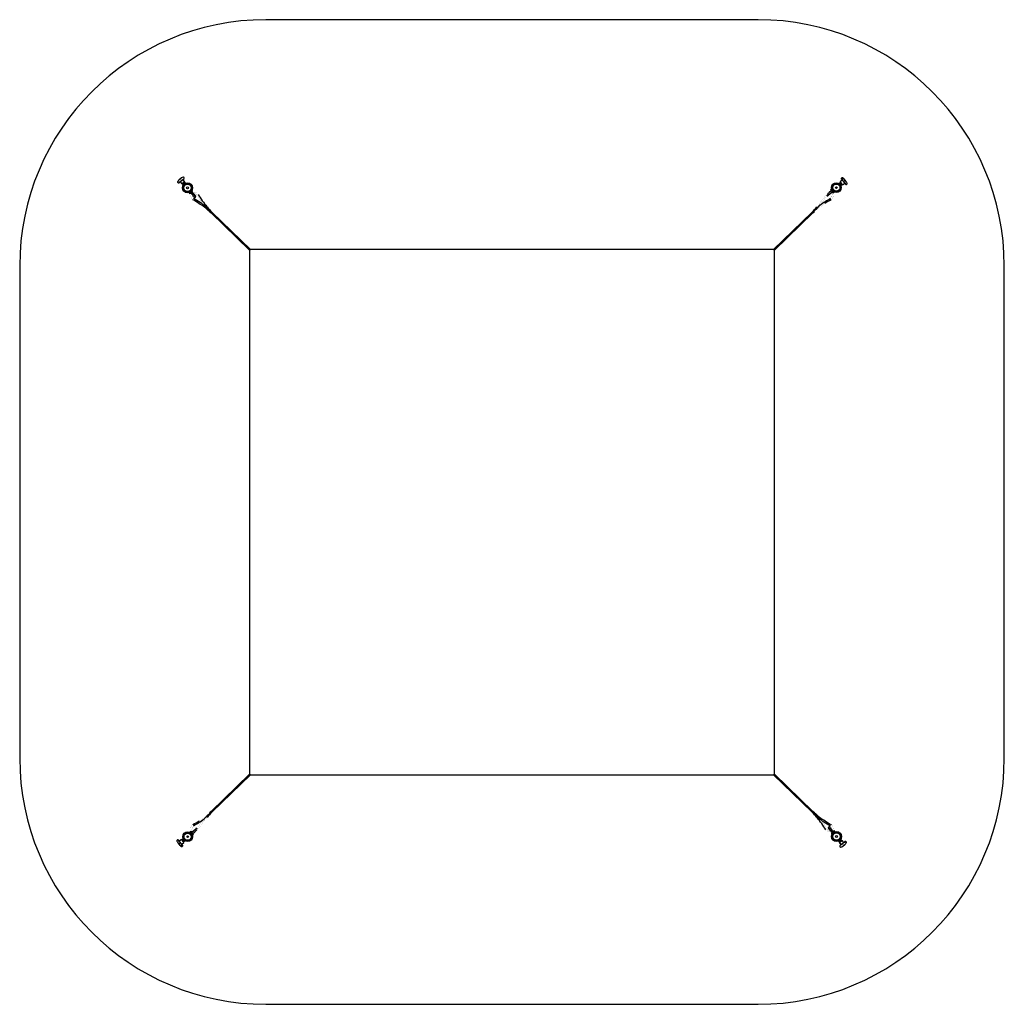
# Model space of a CAD drawing. Units: millimetres. Extents: x -2703 to 3297, y -2790 to 6593.
# Drawn here: x -2703 to 3297, y -2790 to 3210 of the extents above; entities that cross this region are included whole.
import ezdxf

# ---------------------------------------------------------------- set-up
doc = ezdxf.new("R2010")
doc.units = ezdxf.units.MM

# ---------------------------------------------------------------- blocks, each defined once
blk = doc.blocks.new('2D_pro_DWG')
at = {"color": 7, "linetype": 'Continuous'}
for p, q in [((1797, 3210), (-1203, 3210)), ((-1733.9, 2215), (-1700.3, 2243.2)), ((-1717.9, 2245.7), (-1733.3, 2232.8)), ((-1725.7, 2221.9), (-1715, 2209.1)), ((-1714.4, 2209.1), (-1697.8, 2223)), ((-1712.4, 2209.6), (-1698.6, 2221.1)), ((-1697.8, 2223.6), (-1708.5, 2236.4)), ((-1698.6, 2221.1), (-1699.2, 2221.8)), ((2309.9, 2231.7), (2297.1, 2221)), ((2297.1, 2220.4), (2311, 2203.8)), ((2303, 2239.9), (2331.2, 2206.3)), ((2333.7, 2223.9), (2320.8, 2239.3)), ((-1713, 2210.2), (-1712.4, 2209.6)), ((-1710.8, 2209.7), (-1711.1, 2208.7)), ((-1710.6, 2208.2), (-1711.1, 2208.7)), ((-1699, 2219.5), (-1710.8, 2209.7)), ((-1710.6, 2208.2), (-1707.2, 2204.1)), ((-1708.7, 2212.6), (-1708.1, 2211.9)), ((-1708, 2203.3), (-1705.7, 2203.7)), ((-1706.7, 2203.5), (-1707.2, 2204.1)), ((-1694, 2213.5), (-1705.7, 2203.7)), ((-1704.1, 2213.6), (-1700.7, 2209.6)), ((-1703.7, 2205.4), (-1703.4, 2205.1)), ((-1701.7, 2217.3), (-1702.3, 2218)), ((-1700.2, 2201.2), (-1699.5, 2200.4)), ((-1696.8, 2219.9), (-1699, 2219.5)), ((-1698, 2219.6), (-1697.6, 2219.1)), ((-1697.6, 2219.1), (-1694.2, 2215)), ((-1695.8, 2211.5), (-1696, 2211.8)), ((-1694.2, 2215), (-1693.7, 2214.5)), ((-1694, 2213.5), (-1693.7, 2214.5)), ((-1691.9, 2206.8), (-1692.5, 2207.6)), ((-1670.8, 2154.5), (-1663.5, 2160.6)), ((-1658.9, 2164.4), (-1651.6, 2170.6)), ((-1649.2, 2167.6), (-1658.8, 2159.6)), ((-1653.3, 2160.8), (-1642.9, 2148.5)), ((-1651.8, 2159), (-1649.2, 2167.6)), ((-1649.2, 2167.6), (-1651.6, 2170.6)), ((2242.4, 2166.9), (2230.1, 2156.6)), ((2242.5, 2176.8), (2239.6, 2174.4)), ((2239.6, 2174.4), (2240.6, 2165.4)), ((2247.6, 2164.8), (2239.6, 2174.4)), ((2242.5, 2176.8), (2248.6, 2169.5)), ((2255.6, 2155.2), (2247.6, 2164.8)), ((2252.4, 2164.9), (2258.6, 2157.6)), ((2289.2, 2206.2), (2288.4, 2205.5)), ((2291.3, 2214), (2291.7, 2211.7)), ((2291.5, 2212.7), (2292.1, 2213.2)), ((2301.5, 2200), (2291.7, 2211.7)), ((2296.2, 2216.6), (2292.1, 2213.2)), ((2293.4, 2209.7), (2293.1, 2209.4)), ((2294.8, 2197.9), (2295.6, 2198.5)), ((2296.2, 2216.6), (2296.7, 2217.1)), ((2297.7, 2216.8), (2296.7, 2217.1)), ((2298.2, 2219), (2297.6, 2218.4)), ((2297.6, 2218.4), (2309.1, 2204.6)), ((2301.6, 2210.1), (2297.6, 2206.7)), ((2307.5, 2205), (2297.7, 2216.8)), ((2299.5, 2201.8), (2299.8, 2202)), ((2300.6, 2214.7), (2299.9, 2214.1)), ((2301.5, 2200), (2302.5, 2199.7)), ((2303, 2200.2), (2302.5, 2199.7)), ((2307.1, 2203.6), (2303, 2200.2)), ((2305.3, 2207.7), (2306, 2208.3)), ((2307.6, 2204), (2307.1, 2203.6)), ((2307.9, 2202.8), (2307.5, 2205)), ((2309.1, 2204.6), (2309.8, 2205.2)), ((2311.6, 2203.8), (2324.4, 2214.5)), ((-1670.8, 2154.5), (-1668.4, 2151.6)), ((-1658.8, 2159.6), (-1668.4, 2151.6)), ((-1668.4, 2151.6), (-1659.4, 2152.6)), ((-1660.9, 2154.4), (-1650.6, 2142.1)), ((-1650.6, 2142.1), (-1639.3, 2128.7)), ((-1642.9, 2148.5), (-1631.7, 2135.1)), ((2230.1, 2156.6), (2216.7, 2145.3)), ((2236.5, 2148.9), (2223.1, 2137.7)), ((2248.8, 2159.3), (2236.5, 2148.9)), ((2247, 2157.8), (2255.6, 2155.2)), ((2255.6, 2155.2), (2258.6, 2157.6)), ((-1546.6, 2041.7), (-1537.2, 2032.2)), ((2131.2, 2032.2), (2140.6, 2041.7)), ((-1537.2, 2032.2), (-1303, 1805.8)), ((-1295.7, 1809.9), (-1531.6, 2038)), ((2125.6, 2038), (1889.7, 1809.9)), ((1897, 1805.8), (2131.2, 2032.2)), ((-1303, 1809), (-1303, -1391)), ((1890.2, 1809), (-1296.2, 1809)), ((1897, -1391), (1897, 1809)), ((-2703, 1710), (-2703, -1290)), ((3297, -1290), (3297, 1710)), ((-1303, -1387.8), (-1537.2, -1614.2)), ((-1531.6, -1620), (-1295.7, -1391.9)), ((-1296.2, -1391), (1890.2, -1391)), ((1889.7, -1391.9), (2125.6, -1620)), ((2131.2, -1614.2), (1897, -1387.8)), ((-1537.2, -1614.2), (-1546.6, -1623.7)), ((2140.6, -1623.7), (2131.2, -1614.2)), ((-1661.6, -1737.2), (-1664.6, -1739.6)), ((-1658.4, -1746.9), (-1664.6, -1739.6)), ((-1653, -1739.8), (-1661.6, -1737.2)), ((-1661.6, -1737.2), (-1653.6, -1746.8)), ((-1654.8, -1741.3), (-1642.5, -1730.9)), ((-1648.4, -1748.9), (-1636.1, -1738.6)), ((-1642.5, -1730.9), (-1629.1, -1719.7)), ((-1636.1, -1738.6), (-1622.7, -1727.3)), ((2236.9, -1730.5), (2225.7, -1717.1)), ((2244.6, -1724.1), (2233.3, -1710.7)), ((2247.3, -1742.8), (2236.9, -1730.5)), ((2254.9, -1736.4), (2244.6, -1724.1)), ((2252.8, -1741.6), (2262.4, -1733.6)), ((2262.4, -1733.6), (2253.4, -1734.6)), ((2264.8, -1736.5), (2257.5, -1742.6)), ((2264.8, -1736.5), (2262.4, -1733.6)), ((-1709, -1821.9), (-1737.2, -1788.3)), ((-1717.6, -1785.8), (-1730.4, -1796.5)), ((-1703.1, -1802.4), (-1717, -1785.8)), ((-1715.1, -1786.6), (-1715.8, -1787.2)), ((-1703.6, -1800.4), (-1715.1, -1786.6)), ((-1713.9, -1784.8), (-1713.5, -1787)), ((-1713.6, -1786), (-1713.1, -1785.6)), ((-1713.5, -1787), (-1703.7, -1798.8)), ((-1713.1, -1785.6), (-1709, -1782.2)), ((-1711.3, -1789.7), (-1712, -1790.3)), ((-1709, -1782.2), (-1708.5, -1781.7)), ((-1707.5, -1782), (-1708.5, -1781.7)), ((-1707.6, -1792.1), (-1703.6, -1788.7)), ((-1707.5, -1782), (-1697.7, -1793.7)), ((-1706.6, -1796.7), (-1705.9, -1796.1)), ((-1705.5, -1783.8), (-1705.8, -1784)), ((-1703.7, -1798.8), (-1702.7, -1799.1)), ((-1702.2, -1798.6), (-1702.7, -1799.1)), ((-1702.2, -1798.6), (-1698.1, -1795.2)), ((-1700.8, -1779.9), (-1701.6, -1780.5)), ((-1699.4, -1791.7), (-1699.1, -1791.4)), ((-1697.5, -1794.7), (-1698.1, -1795.2)), ((-1697.3, -1796), (-1697.7, -1793.7)), ((-1695.2, -1788.2), (-1694.4, -1787.5)), ((-1648.5, -1758.8), (-1654.6, -1751.5)), ((-1653.6, -1746.8), (-1645.6, -1756.4)), ((-1648.5, -1758.8), (-1645.6, -1756.4)), ((-1645.6, -1756.4), (-1646.6, -1747.4)), ((2245.8, -1741), (2243.2, -1749.6)), ((2243.2, -1749.6), (2252.8, -1741.6)), ((2243.2, -1749.6), (2245.6, -1752.6)), ((2252.9, -1746.4), (2245.6, -1752.6)), ((2285.9, -1788.8), (2286.5, -1789.6)), ((2288, -1795.5), (2287.7, -1796.5)), ((2288.2, -1797), (2287.7, -1796.5)), ((2288, -1795.5), (2299.7, -1785.7)), ((2291.6, -1801.1), (2288.2, -1797)), ((2289.8, -1793.5), (2290, -1793.8)), ((2308.4, -1791.1), (2291.8, -1805)), ((2306.4, -1791.6), (2292.6, -1803.1)), ((2293, -1801.5), (2304.8, -1791.7)), ((2294.2, -1783.2), (2293.5, -1782.4)), ((2327.9, -1797), (2294.3, -1825.2)), ((2298.1, -1795.6), (2294.7, -1791.6)), ((2295.7, -1799.3), (2296.3, -1800)), ((2297.7, -1787.4), (2297.4, -1787.1)), ((2302, -1785.3), (2299.7, -1785.7)), ((2300.7, -1785.5), (2301.2, -1786.1)), ((2304.6, -1790.2), (2301.2, -1786.1)), ((2302.7, -1794.6), (2302.1, -1793.9)), ((2304.6, -1790.2), (2305.1, -1790.7)), ((2304.8, -1791.7), (2305.1, -1790.7)), ((2307, -1792.2), (2306.4, -1791.6)), ((2319.7, -1803.9), (2309, -1791.1)), ((-1739.7, -1805.9), (-1726.8, -1821.3)), ((-1715.9, -1813.7), (-1703.1, -1803)), ((-1704.2, -1801), (-1703.6, -1800.4)), ((2290.8, -1801.9), (2293, -1801.5)), ((2292, -1801.6), (2291.6, -1801.1)), ((2291.8, -1805.6), (2302.5, -1818.4)), ((2292.6, -1803.1), (2293.2, -1803.8)), ((2311.9, -1827.7), (2327.3, -1814.8)), ((-1203, -2790), (1797, -2790))]:
    blk.add_line(p, q, dxfattribs=at)
at = {"color": 7, "linetype": 'Continuous', "const_width": 0.5, "flags": 128}
for points in [[(-1734.2, 2224.9), (-1734.9, 2225.7), (-1735.7, 2225.9), (-1736.5, 2225.5), (-1737.2, 2224.7), (-1737.9, 2223.4), (-1738.1, 2221.9), (-1737.8, 2220.3), (-1737, 2218.9)], [(-1737, 2218.9), (-1735.8, 2217.9), (-1734.3, 2217.3), (-1732.8, 2217.3), (-1731.4, 2217.7), (-1730.4, 2218.4), (-1730, 2219.1), (-1730, 2219.8), (-1730.7, 2220.7)], [(-1721.7, 2234.6), (-1723.1, 2235.2), (-1723.8, 2235.2), (-1724.5, 2235.1), (-1725.9, 2234.4), (-1727.1, 2233.2), (-1728, 2231.8), (-1728.3, 2231.1), (-1728.3, 2230.3), (-1728, 2228.7), (-1727.1, 2227.3)], [(-1727.1, 2227.3), (-1725.8, 2226.2), (-1724.4, 2225.5), (-1723.6, 2225.5), (-1722.8, 2225.6), (-1721.2, 2226.2), (-1719.9, 2227.2), (-1719, 2228.5), (-1718.7, 2229.1), (-1718.6, 2229.8), (-1718.9, 2231.3)], [(-1707.8, 2243.4), (-1708.5, 2244.1), (-1709.4, 2244.7), (-1710.3, 2245), (-1711.2, 2245.1), (-1712.2, 2245), (-1713.1, 2244.7), (-1714, 2244.3), (-1714.7, 2243.8), (-1715.3, 2243.2), (-1715.7, 2242.6), (-1715.9, 2241.9), (-1715.8, 2241.3), (-1715.6, 2240.5), (-1715.2, 2239.8), (-1714.6, 2239), (-1714, 2238.3)], [(-1714, 2238.3), (-1713.3, 2237.5), (-1712.7, 2236.9), (-1712, 2236.3), (-1711.4, 2235.9), (-1710.7, 2235.8), (-1710, 2235.9), (-1709.4, 2236.1), (-1708.7, 2236.6), (-1708, 2237.2), (-1707.5, 2238), (-1707, 2238.9), (-1706.8, 2239.8), (-1706.7, 2240.8), (-1706.9, 2241.7), (-1707.3, 2242.6), (-1707.8, 2243.4)], [(-1701.4, 2248.8), (-1702.3, 2249.7), (-1703.4, 2250.3), (-1704.6, 2250.6), (-1705.6, 2250.6), (-1706.5, 2250.5), (-1707, 2250.2), (-1707.3, 2249.9), (-1707.2, 2249.6)], [(-1707.2, 2249.6), (-1706.7, 2249.2), (-1705.8, 2248.6), (-1704.8, 2247.8), (-1703.9, 2246.8)], [(-1703.9, 2246.8), (-1703, 2245.6), (-1702.4, 2244.5), (-1702, 2243.6), (-1701.6, 2243)], [(-1701.6, 2243), (-1701.4, 2242.9), (-1701, 2243), (-1700.7, 2243.6), (-1700.4, 2244.4), (-1700.2, 2245.4), (-1700.3, 2246.6), (-1700.7, 2247.8), (-1701.4, 2248.8)], [(2306.9, 2243), (2305.9, 2241.8), (2305.3, 2240.3), (2305.3, 2238.8), (2305.7, 2237.4), (2306.4, 2236.4), (2307.1, 2236), (2307.8, 2236), (2308.7, 2236.7)], [(2312.9, 2240.2), (2313.7, 2240.9), (2313.9, 2241.7), (2313.5, 2242.5), (2312.7, 2243.2), (2311.4, 2243.9), (2309.9, 2244.1), (2308.3, 2243.8), (2306.9, 2243)], [(2315.3, 2233.1), (2314.2, 2231.8), (2313.5, 2230.4), (2313.5, 2229.6), (2313.6, 2228.8), (2314.2, 2227.2), (2315.2, 2225.9), (2316.5, 2225), (2317.1, 2224.7), (2317.8, 2224.6), (2319.3, 2224.9)], [(2322.6, 2227.7), (2323.2, 2229.1), (2323.2, 2229.8), (2323.1, 2230.5), (2322.4, 2231.9), (2321.2, 2233.1), (2319.8, 2234), (2319.1, 2234.3), (2318.3, 2234.3), (2316.7, 2234), (2315.3, 2233.1)], [(2326.3, 2220), (2325.5, 2219.3), (2324.9, 2218.7), (2324.3, 2218), (2323.9, 2217.4), (2323.8, 2216.7), (2323.9, 2216), (2324.1, 2215.4), (2324.6, 2214.7), (2325.2, 2214), (2326, 2213.5), (2326.9, 2213), (2327.8, 2212.8), (2328.8, 2212.7), (2329.7, 2212.9), (2330.6, 2213.3), (2331.4, 2213.8)], [(2331.4, 2213.8), (2332.1, 2214.5), (2332.7, 2215.4), (2333, 2216.3), (2333.1, 2217.2), (2333, 2218.2), (2332.7, 2219.1), (2332.3, 2220), (2331.8, 2220.7), (2331.2, 2221.3), (2330.6, 2221.7), (2329.9, 2221.9), (2329.3, 2221.8), (2328.5, 2221.6), (2327.8, 2221.2), (2327, 2220.6), (2326.3, 2220)], [(-1658.8, 2159.6), (-1658.1, 2160.2), (-1656.9, 2160.9), (-1655.8, 2161.3), (-1654.7, 2161.5), (-1653.7, 2161.2), (-1653.2, 2160.7)], [(2242.4, 2166.9), (2242.5, 2167), (2243.7, 2167.3), (2244.9, 2167), (2246.1, 2166.3), (2247.2, 2165.2), (2247.6, 2164.8)], [(2247.6, 2164.8), (2248.2, 2164.1), (2248.9, 2162.9), (2249.3, 2161.8), (2249.5, 2160.7), (2249.2, 2159.7), (2248.7, 2159.2)], [(2331, 2207.6), (2330.9, 2207.4), (2331, 2207), (2331.6, 2206.7), (2332.4, 2206.4), (2333.4, 2206.2), (2334.6, 2206.3), (2335.8, 2206.7), (2336.8, 2207.4)], [(2334.8, 2209.9), (2333.6, 2209), (2332.5, 2208.4), (2331.6, 2208), (2331, 2207.6)], [(2337.6, 2213.2), (2337.2, 2212.7), (2336.6, 2211.8), (2335.8, 2210.8), (2334.8, 2209.9)], [(2336.8, 2207.4), (2337.7, 2208.3), (2338.3, 2209.4), (2338.6, 2210.6), (2338.6, 2211.6), (2338.5, 2212.5), (2338.2, 2213), (2337.9, 2213.3), (2337.6, 2213.2)], [(-1660.9, 2154.4), (-1661, 2154.5), (-1661.3, 2155.7), (-1661, 2156.9), (-1660.3, 2158.1), (-1659.2, 2159.2), (-1658.8, 2159.6)], [(-1655.2, 2147.5), (-1657.4, 2144.9), (-1660.1, 2136.2), (-1659.4, 2127.2), (-1655.5, 2119.1), (-1649.2, 2113.3), (-1647.6, 2112.4)], [(-1643.9, 2119.5), (-1647, 2121.7), (-1650.5, 2126.3), (-1652.2, 2132.1), (-1651.5, 2138.1), (-1649.5, 2141.9)], [(-1615.6, 2145.7), (-1619, 2150.2), (-1626.2, 2155.3), (-1634.9, 2157.5), (-1643.8, 2156.3), (-1647.7, 2154.1)], [(-1642.5, 2148), (-1638.5, 2149.4), (-1632.6, 2149.1), (-1627.1, 2146.7), (-1623.1, 2142.6), (-1622.5, 2141.7)], [(-1622.5, 2141.7), (-1609.8, 2120.7), (-1582.9, 2082.9), (-1579.4, 2078.9)], [(2209.6, 2145.7), (2197, 2125.1), (2170.4, 2087.6), (2155.3, 2070.1)], [(2164.6, 2068.7), (2178.4, 2084.9), (2205.1, 2122.9), (2216.5, 2141.7)], [(2230.8, 2157.2), (2224.7, 2156.9), (2216.5, 2153.3), (2210.5, 2147.1), (2209.6, 2145.7)], [(2236.3, 2148.1), (2240.6, 2145.7), (2244.3, 2141), (2246.1, 2135.3), (2245.7, 2129.3), (2243.1, 2123.9), (2238.9, 2120.1), (2237.9, 2119.5)], [(2241.6, 2112.4), (2246.3, 2115.7), (2251.7, 2122.7), (2254.1, 2131.3), (2253.2, 2140.3), (2249.1, 2148.3), (2242.6, 2154)], [(2140.9, 2041.4), (2159.1, 2057.2), (2195.8, 2084.8), (2202.8, 2089.1)], [(-1570.6, -1650.7), (-1584.4, -1666.9), (-1611.1, -1704.9), (-1622.5, -1723.7)], [(-1615.6, -1727.7), (-1603, -1707.1), (-1576.4, -1669.6), (-1561.3, -1652.1)], [(-1546.9, -1623.4), (-1565.1, -1639.2), (-1601.8, -1666.8), (-1608.8, -1671.1)], [(2216.5, -1723.7), (2203.8, -1702.7), (2176.9, -1664.9), (2173.4, -1660.9)], [(-1647.6, -1694.4), (-1652.3, -1697.7), (-1657.7, -1704.7), (-1660.1, -1713.3), (-1659.2, -1722.3), (-1655.1, -1730.3), (-1648.6, -1736)], [(-1641.9, -1730.4), (-1646.6, -1727.7), (-1650.3, -1723), (-1652.1, -1717.3), (-1651.7, -1711.3), (-1649.1, -1705.9), (-1644.9, -1702.1), (-1643.9, -1701.5)], [(-1635.6, -1739.1), (-1630.7, -1738.9), (-1622.5, -1735.3), (-1616.5, -1729.1), (-1615.6, -1727.7)], [(2209.6, -1727.7), (2213, -1732.2), (2220.2, -1737.3), (2228.9, -1739.5), (2237.8, -1738.3), (2241.7, -1736.1)], [(2236.5, -1730), (2232.5, -1731.4), (2226.6, -1731.1), (2221.1, -1728.7), (2217.1, -1724.6), (2216.5, -1723.7)], [(2237.9, -1701.5), (2241, -1703.7), (2244.5, -1708.3), (2246.2, -1714.1), (2245.5, -1720.1), (2243.5, -1723.9)], [(2249.2, -1729.5), (2251.4, -1726.9), (2254.1, -1718.2), (2253.4, -1709.2), (2249.5, -1701.1), (2243.2, -1695.3), (2241.6, -1694.4)], [(2254.9, -1736.4), (2255, -1736.5), (2255.3, -1737.7), (2255, -1738.9), (2254.3, -1740.1), (2253.2, -1741.2), (2252.8, -1741.6)], [(-1742.8, -1789.4), (-1743.7, -1790.3), (-1744.3, -1791.4), (-1744.6, -1792.6), (-1744.6, -1793.6), (-1744.5, -1794.5), (-1744.2, -1795), (-1743.9, -1795.3), (-1743.6, -1795.2)], [(-1743.6, -1795.2), (-1743.2, -1794.7), (-1742.6, -1793.8), (-1741.8, -1792.8), (-1740.8, -1791.9)], [(-1737, -1789.6), (-1736.9, -1789.4), (-1737, -1789), (-1737.6, -1788.7), (-1738.4, -1788.4), (-1739.4, -1788.2), (-1740.6, -1788.3), (-1741.8, -1788.7), (-1742.8, -1789.4)], [(-1740.8, -1791.9), (-1739.6, -1791), (-1738.5, -1790.4), (-1737.6, -1790), (-1737, -1789.6)], [(-1737.4, -1795.8), (-1738.1, -1796.5), (-1738.7, -1797.4), (-1739, -1798.3), (-1739.1, -1799.2), (-1739, -1800.2), (-1738.7, -1801.1), (-1738.3, -1802), (-1737.8, -1802.7), (-1737.2, -1803.3), (-1736.6, -1803.7), (-1735.9, -1803.9), (-1735.3, -1803.8), (-1734.5, -1803.6), (-1733.8, -1803.2), (-1733, -1802.6), (-1732.3, -1802)], [(-1732.3, -1802), (-1731.5, -1801.3), (-1730.9, -1800.7), (-1730.3, -1800), (-1729.9, -1799.4), (-1729.8, -1798.7), (-1729.9, -1798), (-1730.1, -1797.4), (-1730.6, -1796.7), (-1731.2, -1796), (-1732, -1795.5), (-1732.9, -1795), (-1733.8, -1794.8), (-1734.8, -1794.7), (-1735.7, -1794.9), (-1736.6, -1795.3), (-1737.4, -1795.8)], [(-1653.6, -1746.8), (-1654.2, -1746.1), (-1654.9, -1744.9), (-1655.3, -1743.8), (-1655.5, -1742.7), (-1655.2, -1741.7), (-1654.7, -1741.2)], [(-1648.4, -1748.9), (-1648.5, -1749), (-1649.7, -1749.3), (-1650.9, -1749), (-1652.1, -1748.3), (-1653.2, -1747.2), (-1653.6, -1746.8)], [(2252.8, -1741.6), (2252.1, -1742.2), (2250.9, -1742.9), (2249.8, -1743.3), (2248.7, -1743.5), (2247.7, -1743.2), (2247.2, -1742.7)], [(2331, -1800.9), (2329.8, -1799.9), (2328.3, -1799.3), (2326.8, -1799.3), (2325.4, -1799.7), (2324.4, -1800.4), (2324, -1801.1), (2324, -1801.8), (2324.7, -1802.7)], [(-1728.6, -1809.7), (-1729.2, -1811.1), (-1729.2, -1811.8), (-1729.1, -1812.5), (-1728.4, -1813.9), (-1727.2, -1815.1), (-1725.8, -1816), (-1725.1, -1816.3), (-1724.3, -1816.3), (-1722.7, -1816), (-1721.3, -1815.1)], [(-1721.3, -1815.1), (-1720.2, -1813.8), (-1719.5, -1812.4), (-1719.5, -1811.6), (-1719.6, -1810.8), (-1720.2, -1809.2), (-1721.2, -1807.9), (-1722.5, -1807), (-1723.1, -1806.7), (-1723.8, -1806.6), (-1725.3, -1806.9)], [(-1718.9, -1822.2), (-1719.7, -1822.9), (-1719.9, -1823.7), (-1719.5, -1824.5), (-1718.7, -1825.2), (-1717.4, -1825.9), (-1715.9, -1826.1), (-1714.3, -1825.8), (-1712.9, -1825)], [(-1712.9, -1825), (-1711.9, -1823.8), (-1711.3, -1822.3), (-1711.3, -1820.8), (-1711.7, -1819.4), (-1712.4, -1818.4), (-1713.1, -1818), (-1713.8, -1818), (-1714.7, -1818.7)], [(2295.6, -1825), (2295.4, -1824.9), (2295, -1825), (2294.7, -1825.6), (2294.4, -1826.4), (2294.2, -1827.4), (2294.3, -1828.6), (2294.7, -1829.8), (2295.4, -1830.8)], [(2295.4, -1830.8), (2296.3, -1831.7), (2297.4, -1832.3), (2298.6, -1832.6), (2299.6, -1832.6), (2300.5, -1832.5), (2301, -1832.2), (2301.3, -1831.9), (2301.2, -1831.6)], [(2297.9, -1828.8), (2297, -1827.6), (2296.4, -1826.5), (2296, -1825.6), (2295.6, -1825)], [(2301.2, -1831.6), (2300.7, -1831.2), (2299.8, -1830.6), (2298.8, -1829.8), (2297.9, -1828.8)], [(2308, -1820.3), (2307.3, -1819.5), (2306.7, -1818.9), (2306, -1818.3), (2305.4, -1817.9), (2304.7, -1817.8), (2304, -1817.9), (2303.4, -1818.1), (2302.7, -1818.6), (2302, -1819.2), (2301.5, -1820), (2301, -1820.9), (2300.8, -1821.8), (2300.7, -1822.8), (2300.9, -1823.7), (2301.3, -1824.6), (2301.8, -1825.4)], [(2301.8, -1825.4), (2302.5, -1826.1), (2303.4, -1826.7), (2304.3, -1827), (2305.2, -1827.1), (2306.2, -1827), (2307.1, -1826.7), (2308, -1826.3), (2308.7, -1825.8), (2309.3, -1825.2), (2309.7, -1824.6), (2309.9, -1823.9), (2309.8, -1823.3), (2309.6, -1822.5), (2309.2, -1821.8), (2308.6, -1821), (2308, -1820.3)], [(2321.1, -1809.3), (2319.8, -1808.2), (2318.4, -1807.5), (2317.6, -1807.5), (2316.8, -1807.6), (2315.2, -1808.2), (2313.9, -1809.2), (2313, -1810.5), (2312.7, -1811.1), (2312.6, -1811.8), (2312.9, -1813.3)], [(2315.7, -1816.6), (2317.1, -1817.2), (2317.8, -1817.2), (2318.5, -1817.1), (2319.9, -1816.4), (2321.1, -1815.2), (2322, -1813.8), (2322.3, -1813.1), (2322.3, -1812.3), (2322, -1810.7), (2321.1, -1809.3)], [(2328.2, -1806.9), (2328.9, -1807.7), (2329.7, -1807.9), (2330.5, -1807.5), (2331.2, -1806.7), (2331.9, -1805.4), (2332.1, -1803.9), (2331.8, -1802.3), (2331, -1800.9)]]:
    blk.add_lwpolyline(points, dxfattribs=at)
at = {"color": 7, "linetype": 'Continuous'}
for centre, radius in [((-1680.5, 2185.5), 30.2), ((-1680.5, 2185.5), 25.1), ((-1680.5, 2185.5), 24.2), ((-1680.5, 2185.5), 22), ((-1680.5, 2185.5), 5.25), ((2273.5, 2186.5), 30.2), ((2273.5, 2186.5), 25.1), ((2273.5, 2186.5), 24.2), ((2273.5, 2186.5), 22), ((2273.5, 2186.5), 5.25), ((-1679.5, -1768.5), 30.2), ((2274.5, -1767.5), 30.2), ((-1679.5, -1768.5), 25.1), ((-1679.5, -1768.5), 24.2), ((-1679.5, -1768.5), 22), ((-1679.5, -1768.5), 5.25), ((2274.5, -1767.5), 25.1), ((2274.5, -1767.5), 24.2), ((2274.5, -1767.5), 22), ((2274.5, -1767.5), 5.25)]:
    blk.add_circle(centre, radius, dxfattribs=at)
for centre, radius, start, end in [((-1203, 1710), 1500, 90, 180), ((1797, 1710), 1500, 360, 90), ((-1735.2, 2220.5), 5.62, 149.79888, 163.70404), ((-1734.4, 2221.2), 6.19, 171.79043, 220.52383), ((-1734.4, 2221.2), 6.19, 171.79109, 220.52316), ((-1685.7, 2191.7), 62.8, 139.15657, 149.79888), ((-1591.3, 2337.8), 182.1, 218.30212, 219.1587), ((-1594.4, 2342.1), 182.5, 220.84224, 221.69694), ((-1725.8, 2228.5), 7.39, 39.30381, 56.56252), ((-1725.7, 2228.3), 7.39, 23.43918, 40.69449), ((-1685.7, 2191.7), 62.8, 110.20112, 120.84343), ((-1705.5, 2245.4), 5.62, 337.11503, 110.20112), ((-1698.1, 2223.3), 0.45, 310, 40), ((2297.4, 2220.7), 0.45, 130, 220), ((2309.1, 2240.4), 6.19, 129.48078, 178.20496), ((2309.1, 2240.4), 6.19, 129.47869, 178.20706), ((2308.5, 2241.2), 5.62, 186.27212, 192.88497), ((2309.2, 2240.4), 6.19, 81.79043, 130.52383), ((2309.2, 2240.4), 6.19, 81.79109, 130.52316), ((2430.1, 2100.4), 182.5, 130.84224, 131.69694), ((2308.5, 2241.2), 5.62, 59.79888, 73.70404), ((2425.8, 2097.3), 182.1, 128.30212, 129.1587), ((2279.7, 2191.7), 62.8, 49.15657, 59.79888), ((2316.3, 2231.7), 7.39, 293.43918, 310.69449), ((2316.5, 2231.8), 7.39, 309.30381, 326.56252), ((2279.7, 2191.7), 62.8, 20.20112, 30.84343), ((-1734.4, 2221.1), 6.19, 219.48078, 268.20496), ((-1734.4, 2221.1), 6.19, 219.47869, 268.20706), ((-1735.2, 2220.5), 5.62, 276.27212, 282.88497), ((-1714.7, 2209.4), 0.45, 220, 310), ((-1699.9, 2202), 12.4, 109.9704, 150.0296), ((-1711.4, 2215.8), 12.4, 289.9704, 330.0296), ((-1693.3, 2207.4), 12.4, 109.9704, 150.0296), ((-1704.9, 2221.2), 12.4, 289.9704, 330.0296), ((2303.8, 2217.4), 12.4, 199.9704, 240.0296), ((2290, 2205.9), 12.4, 19.9704, 60.0296), ((2309.2, 2210.9), 12.4, 199.9704, 240.0296), ((2295.4, 2199.3), 12.4, 19.9704, 60.0296), ((2311.3, 2204.1), 0.45, 220, 310), ((2333.4, 2211.5), 5.62, 247.11503, 20.20112), ((-1784.5, 1844.8), 300.7, 54.69728, 62.91433), ((-1857.7, 1712.5), 459.7, 50.63843, 62.28054), ((-1635.5, 2131.9), 5, 220, 40), ((-1248.7, 2352.1), 421, 209.36541, 221.98999), ((2456.8, 1705.3), 468.5, 117.85886, 127.171), ((2435.2, 1746.3), 414.2, 117.86565, 124.13534), ((2219.9, 2141.5), 5, 183.17965, 310), ((-1820.4, 1749.4), 400, 46.86801, 58.39571), ((15202.7, 19422.6), 24134.1, 225.94296, 226.06111), ((-1320.4, 2262.8), 308.5, 218.57703, 226.79543), ((1905.5, 2270.8), 320.4, 313.38707, 321.22736), ((-14607.8, 19423.4), 24134.1, 313.93613, 314.05457), ((-1203, -1290), 1500, 180, 270), ((1797, -1290), 1500, 270, 360), ((-1311.5, -1852.8), 320.4, 133.38707, 141.22736), ((1914.4, -1844.8), 308.5, 38.57703, 46.79543), ((-1841.2, -1328.3), 414.2, 297.86565, 304.13534), ((-1862.8, -1287.3), 468.5, 297.85886, 307.171), ((15201.8, -19005.4), 24134.1, 133.93613, 134.05457), ((-14608.7, -19004.6), 24134.1, 45.94296, 46.06111), ((2414.4, -1331.4), 400, 226.86801, 238.39571), ((1842.7, -1934.1), 421, 29.36541, 41.98999), ((2451.7, -1294.5), 459.7, 230.63843, 242.28054), ((2378.5, -1426.8), 300.7, 234.69728, 242.91433), ((-1625.9, -1723.5), 5, 3.17965, 130), ((2229.5, -1713.9), 5, 40, 220), ((-1739.4, -1793.5), 5.62, 67.11503, 200.20112), ((-1685.7, -1773.7), 62.8, 200.20112, 210.84343), ((-1717.3, -1786.1), 0.45, 40, 130), ((-1701.4, -1781.3), 12.4, 199.9704, 240.0296), ((-1715.2, -1792.9), 12.4, 19.9704, 60.0296), ((-1696, -1787.9), 12.4, 199.9704, 240.0296), ((-1709.8, -1799.4), 12.4, 19.9704, 60.0296), ((2298.9, -1803.2), 12.4, 109.9704, 150.0296), ((2287.3, -1789.4), 12.4, 289.9704, 330.0296), ((2305.4, -1797.8), 12.4, 109.9704, 150.0296), ((2293.9, -1784), 12.4, 289.9704, 330.0296), ((2308.7, -1791.4), 0.45, 40, 130), ((2329.2, -1802.5), 5.62, 96.27212, 102.88497), ((2328.4, -1803.1), 6.19, 39.48078, 88.20496), ((2328.4, -1803.1), 6.19, 39.47869, 88.20706), ((2328.4, -1803.2), 6.19, 351.79043, 40.52383), ((2328.4, -1803.2), 6.19, 351.79109, 40.52316), ((-1722.5, -1813.8), 7.39, 129.30381, 146.56252), ((-1722.3, -1813.7), 7.39, 113.43918, 130.69449), ((-1685.7, -1773.7), 62.8, 229.15657, 239.79888), ((-1831.8, -1679.3), 182.1, 308.30212, 309.1587), ((-1714.5, -1823.2), 5.62, 239.79888, 253.70404), ((-1836.1, -1682.4), 182.5, 310.84224, 311.69694), ((-1715.2, -1822.4), 6.19, 261.79043, 310.52383), ((-1715.2, -1822.4), 6.19, 261.79109, 310.52316), ((-1715.1, -1822.4), 6.19, 309.48078, 358.20496), ((-1715.1, -1822.4), 6.19, 309.47869, 358.20706), ((-1714.5, -1823.2), 5.62, 6.27212, 12.88497), ((-1703.4, -1802.7), 0.45, 310, 40), ((2292.1, -1805.3), 0.45, 130, 220), ((2299.5, -1827.4), 5.62, 157.11503, 290.20112), ((2279.7, -1773.7), 62.8, 290.20112, 300.84343), ((2319.7, -1810.3), 7.39, 203.43918, 220.69449), ((2319.8, -1810.5), 7.39, 219.30381, 236.56252), ((2188.4, -1924.1), 182.5, 40.84224, 41.69694), ((2185.3, -1919.8), 182.1, 38.30212, 39.1587), ((2279.7, -1773.7), 62.8, 319.15657, 329.79888), ((2329.2, -1802.5), 5.62, 329.79888, 343.70404)]:
    blk.add_arc(centre, radius, start, end, dxfattribs=at)
for centre, major_axis, ratio, start_param, end_param in [((2239.8, 2116), (-1.88, 3.53), 0.11894, 3.07253, 3.141133), ((-1544.2, 2044.3), (2.7, 2.95), 0.121768, 3.131284, 4.716403), ((-1544.2, 2044.3), (2.7, 2.95), 0.121768, 4.716403, 4.762607), ((2138.2, 2044.3), (-2.7, 2.95), 0.121768, 1.520578, 1.566783), ((2138.2, 2044.3), (-2.7, 2.95), 0.121768, 1.566783, 3.142829), ((-1298.5, 1807), (-2.78, -2.88), 0.121615, 6.283185, 7.861328), ((-1298.5, 1807), (-2.78, -2.88), 0.121615, 1.578142, 3.141593), ((1892.5, 1807), (2.78, -2.88), 0.121615, 3.141593, 4.705043), ((1892.5, 1807), (2.78, -2.88), 0.121615, 4.705043, 6.283185), ((-1298.5, -1389), (-2.78, 2.88), 0.121615, 4.705043, 6.283185), ((-1298.5, -1389), (-2.78, 2.88), 0.121615, 3.141593, 4.705043), ((1892.5, -1389), (2.78, 2.88), 0.121615, 1.578142, 3.141593), ((1892.5, -1389), (2.78, 2.88), 0.121615, 6.283185, 7.861328), ((-1544.2, -1626.3), (2.7, -2.95), 0.121768, 1.566783, 3.142829), ((-1544.2, -1626.3), (2.7, -2.95), 0.121768, 1.520578, 1.566783), ((2138.2, -1626.3), (-2.7, -2.95), 0.121768, 4.716403, 4.762607), ((2138.2, -1626.3), (-2.7, -2.95), 0.121768, 3.131284, 4.716403), ((-1645.8, -1698), (1.88, -3.53), 0.11894, 3.07253, 3.141133)]:
    blk.add_ellipse(centre, major_axis=major_axis, ratio=ratio, start_param=start_param, end_param=end_param, dxfattribs=at)

msp = doc.modelspace()

# ---------------------------------------------------------------- block references
msp.add_blockref('2D_pro_DWG', (0, 0))

doc.saveas('drawing.dxf')
